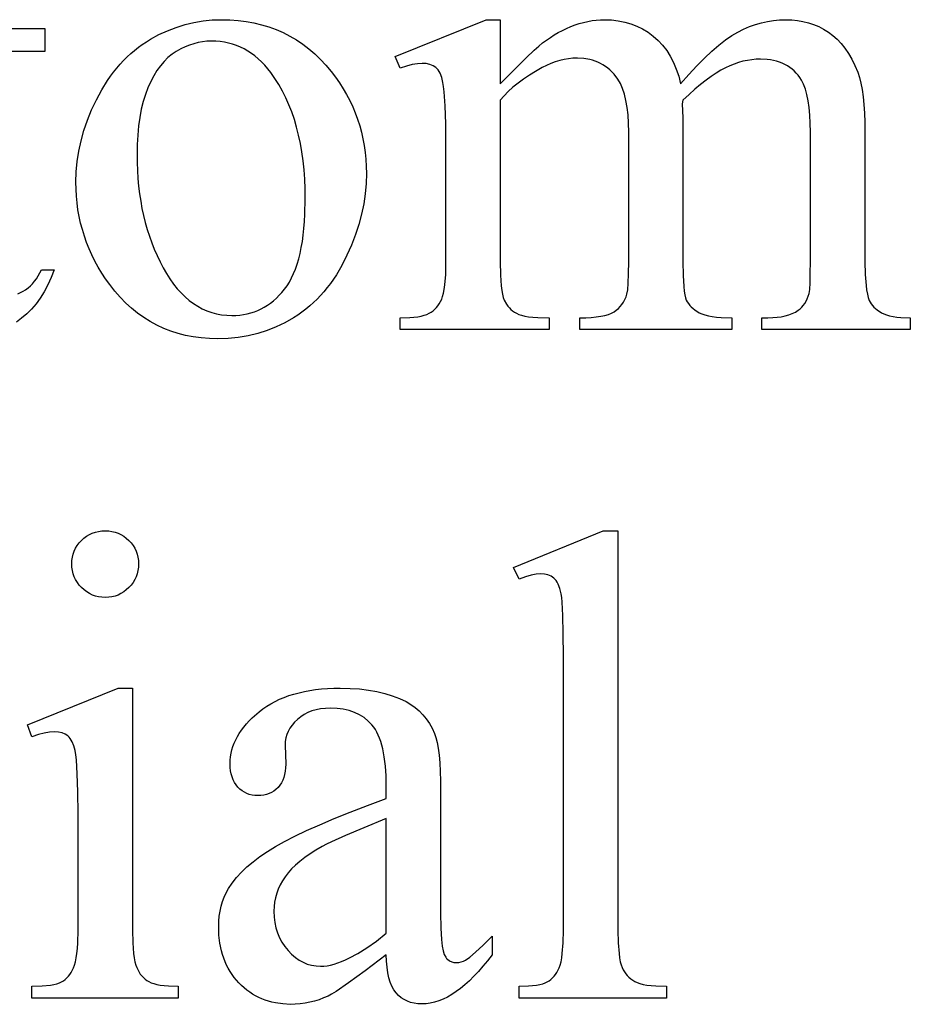
# Model space of a CAD drawing. Extents: x 0 to 161, y 0 to 91.
# Drawn here: x 30 to 32, y 15 to 17 of the extents above; entities that cross this region are included whole.
import ezdxf

# ---------------------------------------------------------------- set-up
doc = ezdxf.new("R2010")
doc.units = 0
doc.layers.add('LAYER_1', color=18, linetype='CONTINUOUS')

msp = doc.modelspace()

# ---------------------------------------------------------------- linework, layer by layer
at = {"layer": 'LAYER_1'}
for points in [[(30.6177, 17.1201), (30.6318, 17.1197), (30.6455, 17.1187), (30.6589, 17.117), (30.672, 17.1147), (30.6847, 17.1116), (30.697, 17.1079), (30.709, 17.1035), (30.7207, 17.0984), (30.732, 17.0926), (30.7429, 17.0862), (30.7535, 17.0791), (30.7637, 17.0713), (30.7736, 17.0628), (30.7832, 17.0536), (30.7923, 17.0438), (30.8012, 17.0333), (30.8083, 17.0239), (30.815, 17.0144), (30.8212, 17.0047), (30.8269, 16.9948), (30.8322, 16.9848), (30.837, 16.9746), (30.8414, 16.9642), (30.8453, 16.9536), (30.8487, 16.9429), (30.8517, 16.932), (30.8542, 16.9209), (30.8563, 16.9097), (30.8579, 16.8982), (30.859, 16.8867), (30.8597, 16.8749), (30.86, 16.863), (30.8595, 16.846), (30.8579, 16.8291), (30.8554, 16.812), (30.8519, 16.795), (30.8473, 16.7778), (30.8417, 16.7607), (30.8351, 16.7434), (30.8275, 16.7262), (30.8191, 16.7094), (30.8098, 16.6937), (30.8049, 16.6862), (30.7998, 16.679), (30.7945, 16.6721), (30.789, 16.6654), (30.7833, 16.6591), (30.7775, 16.6529), (30.7714, 16.6471), (30.7652, 16.6415), (30.7587, 16.6361), (30.7521, 16.6311), (30.7453, 16.6263), (30.7383, 16.6218), (30.7238, 16.6135), (30.709, 16.6064), (30.6938, 16.6003), (30.6782, 16.5954), (30.6621, 16.5915), (30.6457, 16.5888), (30.6289, 16.5872), (30.6116, 16.5866), (30.5976, 16.587), (30.5839, 16.588), (30.5706, 16.5898), (30.5577, 16.5923), (30.5451, 16.5955), (30.5329, 16.5994), (30.5211, 16.604), (30.5096, 16.6093), (30.4985, 16.6153), (30.4877, 16.622), (30.4773, 16.6295), (30.4673, 16.6376), (30.4576, 16.6464), (30.4484, 16.656), (30.4394, 16.6663), (30.4309, 16.6773), (30.424, 16.6869), (30.4176, 16.6966), (30.4116, 16.7066), (30.4061, 16.7166), (30.401, 16.7268), (30.3964, 16.7372), (30.3922, 16.7477), (30.3884, 16.7583), (30.3851, 16.7691), (30.3822, 16.78), (30.3798, 16.7911), (30.3778, 16.8023), (30.3763, 16.8137), (30.3752, 16.8252), (30.3745, 16.8369), (30.3743, 16.8487), (30.3748, 16.866), (30.3764, 16.8832), (30.3791, 16.9005), (30.3829, 16.9177), (30.3877, 16.9349), (30.3936, 16.952), (30.4006, 16.9692), (30.4086, 16.9863), (30.4175, 17.0028), (30.4271, 17.0183), (30.4322, 17.0256), (30.4374, 17.0326), (30.4428, 17.0393), (30.4484, 17.0458), (30.4541, 17.052), (30.46, 17.0579), (30.4661, 17.0635), (30.4723, 17.0688), (30.4787, 17.0739), (30.4853, 17.0787), (30.4921, 17.0832), (30.499, 17.0874), (30.5131, 17.0951), (30.5274, 17.1017), (30.542, 17.1073), (30.5567, 17.1119), (30.5716, 17.1155), (30.5868, 17.118), (30.6021, 17.1196)], [(31.0836, 17.0129), (31.1272, 17.0562), (31.1406, 17.0691), (31.1484, 17.0761), (31.1546, 17.0812), (31.161, 17.086), (31.1675, 17.0905), (31.1741, 17.0947), (31.1808, 17.0986), (31.1877, 17.1022), (31.1946, 17.1055), (31.2017, 17.1085), (31.2088, 17.1113), (31.2159, 17.1136), (31.223, 17.1156), (31.2301, 17.1172), (31.2372, 17.1185), (31.2442, 17.1194), (31.2513, 17.1199), (31.2583, 17.1201), (31.2699, 17.1197), (31.2811, 17.1184), (31.2919, 17.1162), (31.3022, 17.1132), (31.3122, 17.1094), (31.3217, 17.1046), (31.3309, 17.0991), (31.3396, 17.0926), (31.3478, 17.0854), (31.3552, 17.0773), (31.362, 17.0685), (31.368, 17.059), (31.3734, 17.0486), (31.378, 17.0375), (31.382, 17.0256), (31.3852, 17.0129), (31.3991, 17.0287), (31.4124, 17.0431), (31.4252, 17.056), (31.4374, 17.0675), (31.4491, 17.0777), (31.4602, 17.0863), (31.4708, 17.0936), (31.4808, 17.0995), (31.4906, 17.1043), (31.5004, 17.1085), (31.5104, 17.112), (31.5204, 17.1149), (31.5304, 17.1172), (31.5405, 17.1188), (31.5507, 17.1198), (31.561, 17.1201), (31.5709, 17.1198), (31.5805, 17.1188), (31.5898, 17.1172), (31.5989, 17.1149), (31.6076, 17.112), (31.6161, 17.1085), (31.6243, 17.1043), (31.6322, 17.0995), (31.6397, 17.0939), (31.6469, 17.0875), (31.6536, 17.0804), (31.66, 17.0724), (31.6659, 17.0635), (31.6715, 17.0539), (31.6766, 17.0434), (31.6813, 17.0322), (31.6842, 17.0236), (31.6866, 17.014), (31.6887, 17.0032), (31.6904, 16.9912), (31.6917, 16.9782), (31.6927, 16.964), (31.6932, 16.9486), (31.6934, 16.9322), (31.6934, 16.7157), (31.6939, 16.6939), (31.6952, 16.6759), (31.6962, 16.6682), (31.6974, 16.6615), (31.6989, 16.6557), (31.7006, 16.6509), (31.7021, 16.6479), (31.7039, 16.6451), (31.7084, 16.6397), (31.7141, 16.6348), (31.7209, 16.6303), (31.7249, 16.6283), (31.7295, 16.6266), (31.7346, 16.6251), (31.7404, 16.6239), (31.7467, 16.623), (31.7536, 16.6223), (31.7692, 16.6218), (31.7692, 16.602), (31.5209, 16.602), (31.5209, 16.6218), (31.5313, 16.6218), (31.5392, 16.622), (31.5467, 16.6226), (31.5536, 16.6235), (31.5602, 16.6249), (31.5663, 16.6267), (31.5719, 16.6289), (31.5771, 16.6314), (31.5819, 16.6344), (31.5849, 16.6368), (31.5878, 16.6395), (31.5904, 16.6425), (31.5927, 16.6458), (31.5949, 16.6495), (31.5968, 16.6535), (31.5985, 16.6578), (31.6, 16.6624), (31.601, 16.6693), (31.6017, 16.6804), (31.6021, 16.6959), (31.6022, 16.7157), (31.6022, 16.9322), (31.602, 16.947), (31.6013, 16.9607), (31.6001, 16.9732), (31.5985, 16.9847), (31.5964, 16.9949), (31.5939, 17.0041), (31.5909, 17.0121), (31.5874, 17.019), (31.5846, 17.0232), (31.5816, 17.0272), (31.5784, 17.0309), (31.5751, 17.0344), (31.5715, 17.0375), (31.5677, 17.0404), (31.5637, 17.043), (31.5595, 17.0454), (31.5551, 17.0474), (31.5505, 17.0492), (31.5457, 17.0507), (31.5407, 17.052), (31.5355, 17.0529), (31.5301, 17.0536), (31.5187, 17.0542), (31.5114, 17.0539), (31.5041, 17.0532), (31.4968, 17.0521), (31.4895, 17.0505), (31.4822, 17.0485), (31.4749, 17.046), (31.4675, 17.043), (31.4602, 17.0396), (31.4527, 17.0356), (31.4447, 17.0308), (31.4364, 17.0252), (31.4277, 17.0188), (31.4186, 17.0116), (31.4091, 17.0037), (31.3993, 16.995), (31.389, 16.9855), (31.3879, 16.9794), (31.389, 16.9558), (31.389, 16.7157), (31.3894, 16.6923), (31.3905, 16.6738), (31.3913, 16.6664), (31.3923, 16.6602), (31.3935, 16.6552), (31.3948, 16.6514), (31.3964, 16.6483), (31.3983, 16.6454), (31.4006, 16.6425), (31.4031, 16.6398), (31.406, 16.6372), (31.4092, 16.6348), (31.4165, 16.6303), (31.4209, 16.6283), (31.4259, 16.6266), (31.4316, 16.6251), (31.4381, 16.6239), (31.4452, 16.623), (31.4531, 16.6223), (31.4709, 16.6218), (31.4709, 16.602), (31.2165, 16.602), (31.2165, 16.6218), (31.2266, 16.6219), (31.2358, 16.6224), (31.2442, 16.6232), (31.2518, 16.6242), (31.2585, 16.6256), (31.2645, 16.6273), (31.2696, 16.6293), (31.2739, 16.6317), (31.2777, 16.6343), (31.2812, 16.6372), (31.2843, 16.6405), (31.2872, 16.644), (31.2898, 16.6479), (31.292, 16.6521), (31.294, 16.6565), (31.2956, 16.6613), (31.2968, 16.6682), (31.2977, 16.6796), (31.2982, 16.6954), (31.2984, 16.7157), (31.2984, 16.9322), (31.2981, 16.947), (31.2973, 16.9608), (31.2958, 16.9735), (31.2939, 16.9851), (31.2913, 16.9956), (31.2882, 17.005), (31.2845, 17.0134), (31.2803, 17.0206), (31.2739, 17.0289), (31.267, 17.036), (31.2633, 17.0392), (31.2594, 17.0421), (31.2554, 17.0447), (31.2513, 17.047), (31.247, 17.0491), (31.2425, 17.0509), (31.2379, 17.0524), (31.2332, 17.0536), (31.2232, 17.0553), (31.2127, 17.0558), (31.2053, 17.0556), (31.1979, 17.0548), (31.1905, 17.0536), (31.1832, 17.0518), (31.1758, 17.0496), (31.1685, 17.0468), (31.1612, 17.0436), (31.1539, 17.0399), (31.1428, 17.0337), (31.1324, 17.0274), (31.1226, 17.0209), (31.1135, 17.0142), (31.105, 17.0073), (31.0972, 17.0002), (31.0901, 16.9929), (31.0836, 16.9855), (31.0836, 16.7157), (31.084, 16.6932), (31.0853, 16.6749), (31.0863, 16.6674), (31.0874, 16.661), (31.0888, 16.6557), (31.0904, 16.6514), (31.0943, 16.6445), (31.0965, 16.6414), (31.099, 16.6385), (31.1016, 16.6358), (31.1044, 16.6334), (31.1075, 16.6312), (31.1108, 16.6292), (31.1146, 16.6274), (31.1192, 16.6259), (31.1248, 16.6247), (31.1312, 16.6236), (31.1384, 16.6228), (31.1466, 16.6222), (31.1654, 16.6218), (31.1654, 16.602), (30.9165, 16.602), (30.9165, 16.6218), (30.9326, 16.6222), (30.9459, 16.6236), (30.9517, 16.6247), (30.9567, 16.6259), (30.9611, 16.6274), (30.9649, 16.6292), (30.9682, 16.6312), (30.9714, 16.6334), (30.9743, 16.636), (30.977, 16.6388), (30.9795, 16.6419), (30.9818, 16.6453), (30.9839, 16.6489), (30.9858, 16.6528), (30.9874, 16.6573), (30.9889, 16.6628), (30.9901, 16.6693), (30.9911, 16.6766), (30.9925, 16.6943), (30.9929, 16.7157), (30.9929, 16.908), (30.9926, 16.9458), (30.9917, 16.9763), (30.9901, 16.9994), (30.9891, 17.0082), (30.988, 17.0151), (30.9858, 17.0235), (30.983, 17.0305), (30.9797, 17.036), (30.9779, 17.0383), (30.9759, 17.0401), (30.9714, 17.0431), (30.9661, 17.0453), (30.9601, 17.0466), (30.9534, 17.047), (30.9453, 17.0465), (30.9365, 17.045), (30.9269, 17.0424), (30.9165, 17.0388), (30.9083, 17.0585), (31.0599, 17.1201), (31.0836, 17.1201)], [(30.6006, 17.0844), (30.5934, 17.0841), (30.5861, 17.0833), (30.5788, 17.0819), (30.5714, 17.08), (30.5641, 17.0776), (30.5568, 17.0746), (30.5495, 17.0711), (30.5421, 17.0671), (30.535, 17.0623), (30.5281, 17.0568), (30.5217, 17.0504), (30.5155, 17.0432), (30.5098, 17.0352), (30.5044, 17.0264), (30.4993, 17.0168), (30.4946, 17.0064), (30.4904, 16.9951), (30.4867, 16.9831), (30.4836, 16.9703), (30.481, 16.9568), (30.479, 16.9424), (30.4776, 16.9273), (30.4768, 16.9115), (30.4765, 16.8948), (30.4766, 16.8812), (30.4772, 16.8678), (30.478, 16.8547), (30.4792, 16.8418), (30.4807, 16.8291), (30.4826, 16.8167), (30.4848, 16.8045), (30.4874, 16.7925), (30.4903, 16.7808), (30.4935, 16.7693), (30.4971, 16.758), (30.501, 16.747), (30.5053, 16.7362), (30.5099, 16.7257), (30.5149, 16.7154), (30.5201, 16.7053), (30.5257, 16.6956), (30.5315, 16.6866), (30.5375, 16.6782), (30.5437, 16.6704), (30.5502, 16.6633), (30.5568, 16.6567), (30.5637, 16.6508), (30.5708, 16.6455), (30.5781, 16.6409), (30.5856, 16.6368), (30.5933, 16.6334), (30.6013, 16.6306), (30.6094, 16.6284), (30.6178, 16.6269), (30.6264, 16.6259), (30.6352, 16.6256), (30.6418, 16.6258), (30.6483, 16.6263), (30.6546, 16.6272), (30.6607, 16.6284), (30.6667, 16.6299), (30.6726, 16.6318), (30.6783, 16.634), (30.6839, 16.6366), (30.6893, 16.6395), (30.6946, 16.6428), (30.6997, 16.6464), (30.7047, 16.6503), (30.7095, 16.6546), (30.7142, 16.6593), (30.7188, 16.6642), (30.7232, 16.6696), (30.7273, 16.6753), (30.7313, 16.6815), (30.7349, 16.6883), (30.7383, 16.6955), (30.7414, 16.7032), (30.7442, 16.7114), (30.7468, 16.7201), (30.7491, 16.7293), (30.7511, 16.739), (30.7529, 16.7492), (30.7544, 16.7599), (30.7556, 16.771), (30.7566, 16.7827), (30.7572, 16.7949), (30.7578, 16.8207), (30.7575, 16.8372), (30.7569, 16.8533), (30.7557, 16.8689), (30.7542, 16.8841), (30.7521, 16.8989), (30.7497, 16.9132), (30.7467, 16.927), (30.7433, 16.9404), (30.7395, 16.9534), (30.7352, 16.9659), (30.7305, 16.978), (30.7253, 16.9896), (30.7197, 17.0008), (30.7136, 17.0115), (30.7071, 17.0218), (30.7001, 17.0316), (30.6951, 17.038), (30.69, 17.044), (30.6847, 17.0496), (30.6792, 17.0547), (30.6736, 17.0594), (30.6678, 17.0638), (30.6618, 17.0677), (30.6557, 17.0712), (30.6494, 17.0743), (30.643, 17.077), (30.6363, 17.0792), (30.6295, 17.0811), (30.6225, 17.0825), (30.6154, 17.0835), (30.6081, 17.0842)], [(30.4235, 16.2657), (30.4291, 16.2655), (30.4346, 16.2647), (30.4398, 16.2635), (30.4448, 16.2617), (30.4496, 16.2594), (30.4542, 16.2566), (30.4586, 16.2533), (30.4627, 16.2495), (30.4665, 16.2454), (30.4698, 16.241), (30.4726, 16.2364), (30.4749, 16.2316), (30.4767, 16.2266), (30.4779, 16.2214), (30.4787, 16.2159), (30.4789, 16.2103), (30.4787, 16.2046), (30.4779, 16.1991), (30.4767, 16.1939), (30.4749, 16.1888), (30.4726, 16.184), (30.4698, 16.1794), (30.4665, 16.1749), (30.4627, 16.1707), (30.4586, 16.1668), (30.4542, 16.1635), (30.4496, 16.1607), (30.4448, 16.1583), (30.4398, 16.1565), (30.4346, 16.1552), (30.4291, 16.1545), (30.4235, 16.1542), (30.4178, 16.1545), (30.4123, 16.1552), (30.4071, 16.1565), (30.402, 16.1583), (30.3972, 16.1607), (30.3925, 16.1635), (30.3881, 16.1668), (30.3839, 16.1707), (30.38, 16.1749), (30.3767, 16.1794), (30.3738, 16.184), (30.3715, 16.1888), (30.3697, 16.1939), (30.3684, 16.1991), (30.3677, 16.2046), (30.3674, 16.2103), (30.3677, 16.2159), (30.3684, 16.2214), (30.3697, 16.2266), (30.3715, 16.2316), (30.3737, 16.2364), (30.3765, 16.241), (30.3798, 16.2454), (30.3836, 16.2495), (30.3878, 16.2533), (30.3922, 16.2566), (30.3968, 16.2594), (30.4017, 16.2617), (30.4068, 16.2635), (30.4121, 16.2647), (30.4177, 16.2655)], [(31.2805, 16.2657), (31.2805, 15.5982), (31.281, 15.5766), (31.2823, 15.5589), (31.2832, 15.5516), (31.2844, 15.5453), (31.2858, 15.5399), (31.2874, 15.5356), (31.2892, 15.5318), (31.2913, 15.5283), (31.2936, 15.5251), (31.2961, 15.522), (31.2989, 15.5192), (31.3019, 15.5167), (31.3051, 15.5143), (31.3086, 15.5122), (31.3125, 15.5104), (31.3172, 15.5087), (31.3227, 15.5074), (31.329, 15.5063), (31.3361, 15.5054), (31.3439, 15.5048), (31.3618, 15.5043), (31.3618, 15.4845), (31.1152, 15.4845), (31.1152, 15.5043), (31.1311, 15.5047), (31.1443, 15.506), (31.1498, 15.5071), (31.1547, 15.5083), (31.1589, 15.5097), (31.1624, 15.5114), (31.1655, 15.5133), (31.1684, 15.5156), (31.1711, 15.5181), (31.1737, 15.5209), (31.1761, 15.524), (31.1783, 15.5274), (31.1822, 15.535), (31.1839, 15.5396), (31.1853, 15.5452), (31.1865, 15.5516), (31.1875, 15.5591), (31.1889, 15.5767), (31.1893, 15.5982), (31.1893, 16.0553), (31.1891, 16.0938), (31.1884, 16.1241), (31.1872, 16.1461), (31.1864, 16.1541), (31.1855, 16.16), (31.1833, 16.169), (31.1805, 16.1764), (31.1789, 16.1795), (31.1771, 16.1823), (31.1752, 16.1847), (31.1731, 16.1866), (31.1686, 16.1898), (31.1634, 16.192), (31.1577, 16.1933), (31.1514, 16.1938), (31.1438, 16.1932), (31.1352, 16.1916), (31.1257, 16.1888), (31.1152, 16.185), (31.1058, 16.2042), (31.2558, 16.2657)], [(30.4691, 16.0026), (30.4691, 15.5982), (30.4695, 15.5766), (30.4708, 15.5589), (30.4717, 15.5515), (30.4729, 15.5451), (30.4743, 15.5397), (30.4759, 15.5353), (30.4798, 15.528), (30.482, 15.5247), (30.4844, 15.5216), (30.4871, 15.5188), (30.4899, 15.5163), (30.493, 15.514), (30.4962, 15.512), (30.5, 15.5101), (30.5044, 15.5086), (30.5095, 15.5073), (30.5153, 15.5062), (30.5218, 15.5053), (30.529, 15.5047), (30.5454, 15.5043), (30.5454, 15.4845), (30.3009, 15.4845), (30.3009, 15.5043), (30.3178, 15.5047), (30.3317, 15.506), (30.3375, 15.5071), (30.3426, 15.5083), (30.3468, 15.5097), (30.3504, 15.5114), (30.3535, 15.5133), (30.3564, 15.5156), (30.3591, 15.5181), (30.3617, 15.5209), (30.3641, 15.524), (30.3664, 15.5274), (30.3704, 15.535), (30.3722, 15.5396), (30.3737, 15.5452), (30.375, 15.5516), (30.376, 15.5591), (30.3768, 15.5674), (30.3774, 15.5767), (30.3779, 15.5982), (30.3779, 15.7922), (30.3775, 15.8295), (30.3766, 15.8596), (30.3751, 15.8825), (30.3741, 15.8912), (30.3729, 15.8982), (30.3707, 15.9063), (30.368, 15.9131), (30.3647, 15.9185), (30.3628, 15.9208), (30.3608, 15.9226), (30.3563, 15.9256), (30.3511, 15.9278), (30.3451, 15.9291), (30.3383, 15.9295), (30.3302, 15.929), (30.3213, 15.9274), (30.3115, 15.9249), (30.3009, 15.9213), (30.2932, 15.941), (30.4449, 16.0026)], [(30.8932, 15.557), (30.8581, 15.5302), (30.8302, 15.5098), (30.8094, 15.4956), (30.8018, 15.4909), (30.796, 15.4878), (30.7885, 15.4846), (30.7809, 15.4818), (30.7732, 15.4794), (30.7653, 15.4775), (30.7574, 15.476), (30.7493, 15.4749), (30.7411, 15.4743), (30.7328, 15.474), (30.72, 15.4746), (30.7078, 15.4763), (30.7019, 15.4775), (30.6962, 15.4791), (30.6906, 15.4809), (30.6852, 15.483), (30.6799, 15.4853), (30.6747, 15.488), (30.6697, 15.4909), (30.6648, 15.4941), (30.6601, 15.4976), (30.6555, 15.5014), (30.6511, 15.5054), (30.6468, 15.5098), (30.6427, 15.5143), (30.6389, 15.519), (30.6353, 15.5239), (30.632, 15.529), (30.629, 15.5343), (30.6262, 15.5397), (30.6237, 15.5453), (30.6214, 15.5511), (30.6195, 15.5571), (30.6178, 15.5632), (30.6151, 15.576), (30.6135, 15.5895), (30.613, 15.6037), (30.6133, 15.6128), (30.614, 15.6215), (30.6153, 15.6299), (30.6171, 15.638), (30.6194, 15.6459), (30.6223, 15.6534), (30.6256, 15.6606), (30.6295, 15.6674), (30.6356, 15.6767), (30.6428, 15.6858), (30.651, 15.6948), (30.6603, 15.7037), (30.6706, 15.7124), (30.682, 15.721), (30.6944, 15.7295), (30.7078, 15.7378), (30.7229, 15.7462), (30.7403, 15.7551), (30.76, 15.7645), (30.782, 15.7743), (30.8063, 15.7845), (30.833, 15.7952), (30.8619, 15.8064), (30.8932, 15.818), (30.8932, 15.8378), (30.8928, 15.8558), (30.8917, 15.8724), (30.8898, 15.8876), (30.8872, 15.9012), (30.8839, 15.9134), (30.8819, 15.9189), (30.8798, 15.9241), (30.8774, 15.9289), (30.8749, 15.9333), (30.8722, 15.9374), (30.8693, 15.941), (30.863, 15.9476), (30.856, 15.9533), (30.8483, 15.9581), (30.84, 15.9621), (30.8309, 15.9651), (30.8212, 15.9673), (30.8109, 15.9686), (30.7998, 15.9691), (30.7914, 15.9688), (30.7834, 15.9679), (30.7758, 15.9664), (30.7688, 15.9644), (30.7621, 15.9618), (30.7559, 15.9586), (30.7502, 15.9548), (30.7449, 15.9504), (30.74, 15.9456), (30.7357, 15.9407), (30.7321, 15.9356), (30.7292, 15.9303), (30.7269, 15.9249), (30.7253, 15.9193), (30.7243, 15.9135), (30.724, 15.9075), (30.7251, 15.8757), (30.7249, 15.8695), (30.7243, 15.8637), (30.7233, 15.8583), (30.7219, 15.8533), (30.72, 15.8486), (30.7178, 15.8442), (30.7152, 15.8403), (30.7122, 15.8367), (30.7088, 15.8334), (30.7052, 15.8306), (30.7014, 15.8283), (30.6973, 15.8264), (30.6929, 15.8249), (30.6883, 15.8238), (30.6835, 15.8231), (30.6784, 15.8229), (30.6734, 15.8231), (30.6687, 15.8238), (30.6642, 15.8249), (30.6599, 15.8265), (30.6559, 15.8285), (30.6521, 15.831), (30.6485, 15.8339), (30.6451, 15.8372), (30.6421, 15.8409), (30.6395, 15.845), (30.6373, 15.8494), (30.6355, 15.8541), (30.634, 15.8591), (30.633, 15.8645), (30.6324, 15.8702), (30.6322, 15.8762), (30.6324, 15.8821), (30.633, 15.8879), (30.6339, 15.8937), (30.6352, 15.8994), (30.6369, 15.905), (30.639, 15.9106), (30.6415, 15.9161), (30.6443, 15.9215), (30.6475, 15.9269), (30.6511, 15.9323), (30.6551, 15.9375), (30.6594, 15.9428), (30.6641, 15.9479), (30.6692, 15.953), (30.6806, 15.963), (30.6868, 15.9678), (30.6933, 15.9723), (30.7001, 15.9765), (30.7072, 15.9803), (30.7146, 15.9839), (30.7223, 15.9871), (30.7303, 15.9901), (30.7387, 15.9927), (30.7473, 15.995), (30.7562, 15.997), (30.7655, 15.9987), (30.775, 16.0001), (30.7849, 16.0012), (30.7951, 16.002), (30.8055, 16.0024), (30.8163, 16.0026), (30.8327, 16.0022), (30.8483, 16.0012), (30.8632, 15.9994), (30.8773, 15.9969), (30.8906, 15.9938), (30.9032, 15.9899), (30.9151, 15.9853), (30.9262, 15.9801), (30.934, 15.9755), (30.9413, 15.9703), (30.9481, 15.9646), (30.9543, 15.9582), (30.96, 15.9513), (30.9652, 15.9437), (30.9699, 15.9355), (30.974, 15.9268), (30.9763, 15.9201), (30.9783, 15.9119), (30.98, 15.9021), (30.9814, 15.8908), (30.9825, 15.8779), (30.9832, 15.8635), (30.9837, 15.8476), (30.9839, 15.8301), (30.9839, 15.6592), (30.984, 15.6267), (30.9845, 15.6012), (30.9854, 15.5826), (30.9866, 15.571), (30.9882, 15.5636), (30.9902, 15.5575), (30.9927, 15.5527), (30.9941, 15.5509), (30.9957, 15.5493), (30.9989, 15.5469), (31.0025, 15.5452), (31.0062, 15.5442), (31.0102, 15.5438), (31.0145, 15.5441), (31.0185, 15.5448), (31.0222, 15.546), (31.0256, 15.5477), (31.0327, 15.5528), (31.0425, 15.5613), (31.055, 15.5729), (31.0701, 15.5878), (31.0701, 15.557), (31.0624, 15.547), (31.0548, 15.5377), (31.0472, 15.529), (31.0397, 15.5209), (31.0322, 15.5135), (31.0247, 15.5068), (31.0173, 15.5007), (31.0099, 15.4952), (31.0026, 15.4904), (30.9953, 15.4862), (30.9881, 15.4826), (30.9809, 15.4797), (30.9737, 15.4775), (30.9666, 15.4759), (30.9596, 15.4749), (30.9525, 15.4746), (30.946, 15.4749), (30.9398, 15.4758), (30.9339, 15.4772), (30.9284, 15.4793), (30.9232, 15.4819), (30.9183, 15.4851), (30.9138, 15.4889), (30.9097, 15.4933), (30.9059, 15.4984), (30.9027, 15.5043), (30.8999, 15.511), (30.8976, 15.5185), (30.8958, 15.5269), (30.8944, 15.5361), (30.8936, 15.5462)], [(30.8932, 15.5927), (30.8932, 15.7845), (30.8554, 15.7692), (30.8249, 15.7563), (30.8018, 15.7458), (30.793, 15.7415), (30.7861, 15.7378), (30.7756, 15.7317), (30.7659, 15.7255), (30.757, 15.7193), (30.7488, 15.713), (30.7415, 15.7067), (30.7349, 15.7003), (30.729, 15.6938), (30.724, 15.6872), (30.7196, 15.6805), (30.7158, 15.6737), (30.7126, 15.6667), (30.71, 15.6596), (30.7079, 15.6523), (30.7065, 15.6449), (30.7056, 15.6373), (30.7053, 15.6295), (30.7057, 15.6198), (30.7068, 15.6106), (30.7086, 15.6018), (30.7112, 15.5933), (30.7145, 15.5853), (30.7186, 15.5778), (30.7234, 15.5706), (30.7289, 15.5639), (30.7349, 15.5578), (30.7412, 15.5525), (30.7476, 15.548), (30.7543, 15.5443), (30.7612, 15.5414), (30.7684, 15.5394), (30.7757, 15.5382), (30.7833, 15.5378), (30.7886, 15.538), (30.7942, 15.5386), (30.7999, 15.5397), (30.8058, 15.5412), (30.812, 15.5431), (30.8183, 15.5455), (30.8249, 15.5483), (30.8317, 15.5515), (30.8458, 15.5592), (30.8608, 15.5687), (30.8766, 15.5798)]]:
    msp.add_lwpolyline(points, close=True, dxfattribs=at)
for points in [[(30.2051, 17.1052), (30.3226, 17.1052), (30.3226, 17.0668), (30.2051, 17.0668)], [(30.2773, 16.6619), (30.2816, 16.6638), (30.2859, 16.6661), (30.2902, 16.6687), (30.2944, 16.6717), (30.2983, 16.675), (30.3019, 16.6787), (30.3053, 16.6827), (30.3085, 16.687), (30.3114, 16.6917), (30.3141, 16.6967), (30.3166, 16.702), (30.338, 16.702), (30.333, 16.6889), (30.3274, 16.6767), (30.3214, 16.6653), (30.3148, 16.6548), (30.3078, 16.6451), (30.3002, 16.6362), (30.2922, 16.6282), (30.2836, 16.6209), (30.2748, 16.6146)]]:
    msp.add_lwpolyline(points, dxfattribs=at)

doc.saveas('drawing.dxf')
